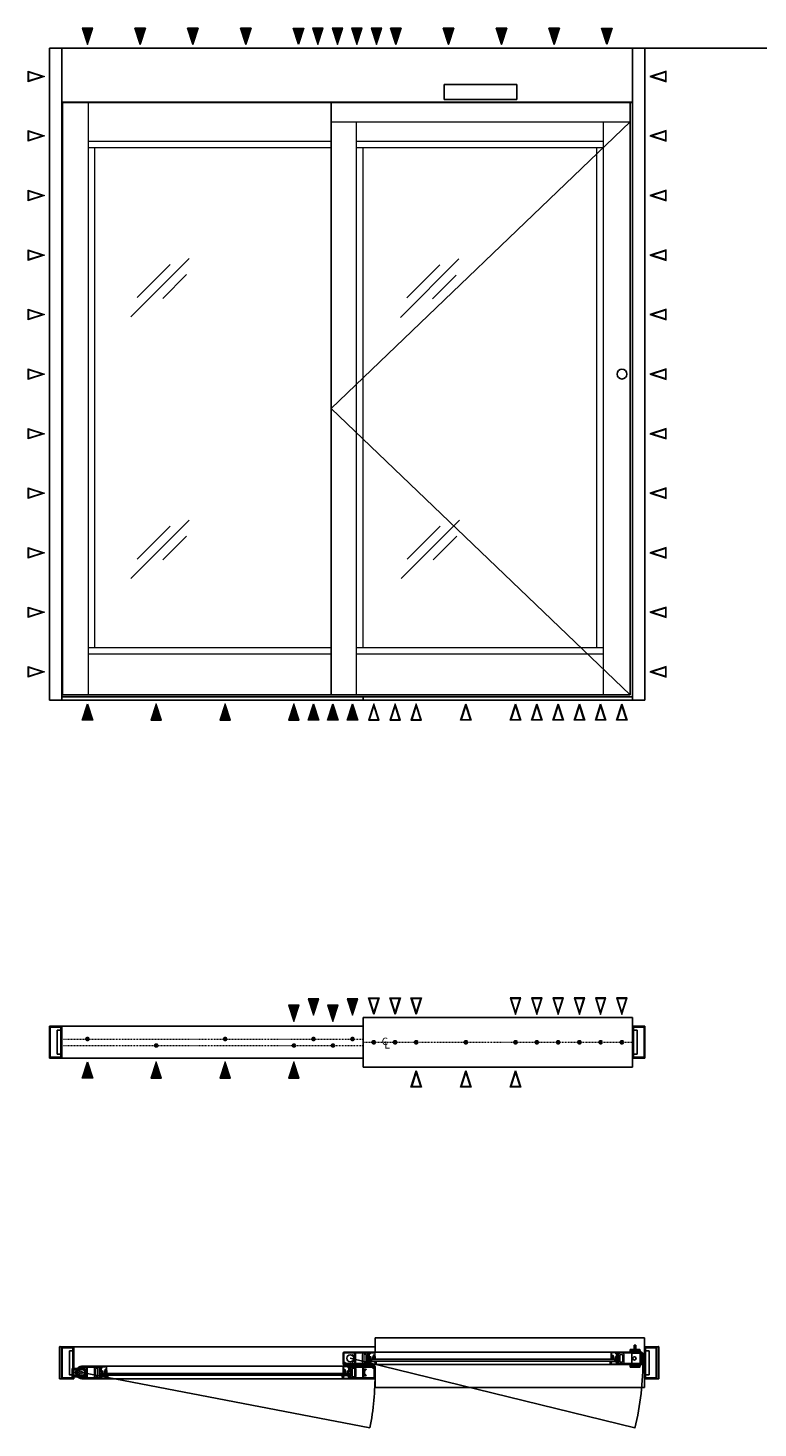
# Model space of a CAD drawing. Units: inches. Extents: x -217 to 203, y -103 to 95.
# Drawn here: x -3 to 100, y -103 to 95 of the extents above; entities that cross this region are included whole.
import ezdxf

# ---------------------------------------------------------------- set-up
doc = ezdxf.new("R2010")
doc.units = ezdxf.units.IN
doc.header["$MEASUREMENT"] = 0
doc.linetypes.add('CENTERX2', pattern=[0.8, 0.5, -0.1, 0.1, -0.1])
for name, color, linetype in [('ANCHOR', 7, 'Continuous'), ('DIMENSIONS', 7, 'Continuous'), ('TITLE', 7, 'Continuous')]:
    doc.layers.add(name, color=color, linetype=linetype)
doc.styles.add('Arial', font='arial.ttf')

# ---------------------------------------------------------------- blocks, each defined once
blk = doc.blocks.new('A$C2080255A')
at = {"layer": 'TITLE'}
for p, q in [((0.33, 1.14), (0.33, 1.28)), ((0.33, 1.28), (0.83, 1.28)), ((0.33, 0), (0.33, 0.1)), ((0.45, 0.05), (0.45, 0)), ((0.7, 0), (0.7, 0.05)), ((0.83, 1.28), (0.83, 1.14)), ((0.83, 0.1), (0.83, 0)), ((0.45, 0), (0.33, 0)), ((0.83, 0), (0.7, 0))]:
    blk.add_line(p, q, dxfattribs=at)
for centre, radius, start, end in [((0.58, 0.62), 0.578, 115.622, 244.378), ((0.17, 0.62), 0.059, 85.8039, 274.1961), ((0.58, 0.62), 0.403, 98.3922, 171.6078), ((0.58, 0.62), 0.403, 188.3922, 261.6078), ((0.58, 0.62), 0.578, 257.5131, 282.4869), ((0.58, 1.02), 0.059, 355.8038, 184.1962), ((0.58, 0.21), 0.059, 175.8038, 4.1962), ((0.58, 0.62), 0.403, 8.3922, 81.6078), ((0.58, 0.62), 0.403, 278.3922, 351.6078), ((0.58, 0.62), 0.578, 295.622, 64.378), ((0.98, 0.62), 0.059, 265.8039, 94.1961)]:
    blk.add_arc(centre, radius, start, end, dxfattribs=at)
blk = doc.blocks.new('A$C49DC09FF')
at = {"layer": 'TITLE'}
for p, q in [((0, 3.75), (0.16, 3.75)), ((0, 3.75), (0, 0.21)), ((0.16, 3.67), (0.08, 3.67)), ((0.08, 3.67), (0.08, 3.56)), ((0.08, 3.56), (0.75, 3.56)), ((0.13, 3.44), (1.63, 3.44)), ((0.13, 1.84), (0.13, 3.44)), ((0.17, 3.74), (0.17, 3.69)), ((0.66, 3.69), (0.66, 3.74)), ((0.67, 3.75), (0.78, 3.75)), ((0.75, 3.67), (0.67, 3.67)), ((0.75, 3.56), (0.75, 3.67)), ((0.78, 3.75), (0.88, 3.66)), ((0.88, 3.66), (0.97, 3.75)), ((0.97, 3.75), (1.08, 3.75)), ((1.08, 3.67), (1, 3.67)), ((1, 3.67), (1, 3.56)), ((1, 3.56), (1.67, 3.56)), ((1.09, 3.74), (1.09, 3.69)), ((1.58, 3.69), (1.58, 3.74)), ((1.59, 3.75), (1.75, 3.75)), ((1.67, 3.67), (1.59, 3.67)), ((1.63, 3.44), (1.63, 1.84)), ((1.67, 3.56), (1.67, 3.67)), ((1.75, 3.75), (1.75, 0.13)), ((0.04, 0.21), (0, 0.21)), ((0, 0.13), (0.04, 0.13)), ((0, 0.13), (0, 0.03)), ((1.63, 0), (0.03, 0)), ((0.04, 0.23), (0.04, 0.21)), ((0.04, 0.13), (0.04, 0.12)), ((0.15, 0.24), (0.05, 0.24)), ((0.05, 0.11), (0.15, 0.11)), ((0.56, 1.61), (0.13, 1.61)), ((0.13, 1.61), (0.13, 0.38)), ((0.16, 0.35), (0.17, 0.35)), ((0.16, 0.12), (0.16, 0.23)), ((1.5, 1.72), (0.25, 1.72)), ((0.28, 0.24), (0.28, 0.14)), ((0.31, 0.11), (1.38, 0.11)), ((0.44, 1.25), (0.43, 1.25)), ((0.63, 1.54), (0.63, 1.55)), ((1.13, 1.55), (1.13, 1.54)), ((1.63, 1.61), (1.19, 1.61)), ((1.32, 1.25), (1.31, 1.25)), ((1.38, 0.11), (1.59, 0.11)), ((1.63, 0.14), (1.63, 1.61))]:
    blk.add_line(p, q, dxfattribs=at)
for centre, radius, start, end in [((0.16, 3.74), 0.015, 0, 90), ((0.16, 3.69), 0.015, 270, 0), ((0.67, 3.74), 0.015, 90, 180), ((0.67, 3.69), 0.015, 180, 270), ((1.08, 3.74), 0.015, 0, 90), ((1.08, 3.69), 0.015, 270, 0), ((1.59, 3.74), 0.015, 90, 180), ((1.59, 3.69), 0.015, 180, 270), ((0.03, 0.03), 0.032, 180, 270), ((0.05, 0.23), 0.0118, 90, 180), ((0.05, 0.12), 0.0118, 180, 270), ((0.25, 1.84), 0.125, 180.0001, 270), ((0.16, 0.38), 0.032, 180, 270), ((0.15, 0.23), 0.0118, 0, 90), ((0.15, 0.12), 0.0118, 270, 0), ((0.17, 0.24), 0.109, 0, 90), ((0.31, 0.14), 0.032, 180, 270), ((0.47, 1.32), 0.0781, 141.2844, 240), ((0.88, 1), 0.594, 114.9033, 141.2844), ((0.88, 1), 0.5, 29.9999, 150.0002), ((0.56, 1.55), 0.0625, 0, 90), ((1.19, 1.55), 0.0625, 90, 180), ((0.88, 1), 0.594, 38.7156, 65.0967), ((1.28, 1.32), 0.0781, 300, 38.7156), ((1.5, 1.84), 0.125, 270, 0), ((1.59, 0.14), 0.032, 270, 0), ((1.63, 0.13), 0.125, 270, 0)]:
    blk.add_arc(centre, radius, start, end, dxfattribs=at)
blk = doc.blocks.new('A$C78523423')
at = {"color": 0, "linetype": 'ByBlock'}
for p, q in [((1.75, 4.5), (0, 4.5)), ((0, 4.5), (0, 0)), ((0.12, 4.31), (0.12, 0.19)), ((1.56, 4.37), (0.19, 4.37)), ((1.62, 0.19), (1.62, 4.31)), ((1.75, 0), (1.75, 4.5)), ((0, 0), (1.75, 0)), ((0.19, 0.12), (1.56, 0.12))]:
    blk.add_line(p, q, dxfattribs=at)
for centre, start, end in [((0.19, 4.31), 90, 180), ((1.56, 4.31), 0, 90), ((0.19, 0.19), 180, 270), ((1.56, 0.19), 270, 0)]:
    blk.add_arc(centre, 0.0642, start, end, dxfattribs=at)
blk = doc.blocks.new('A$C6D51483C')
at = {"color": 7, "linetype": 'Continuous', "lineweight": 0}
blk.add_lwpolyline([(0, 1.25, -0.414214), (0.25, 1.5), (0.5, 1.5, -0.414214), (0.75, 1.25), (0.75, 0.25, -0.414214), (0.5, 0), (0.25, 0, -0.414214), (0, 0.25)], format="xyb", close=True, dxfattribs=at)
blk.add_lwpolyline([(0.55, 1.3), (0.55, 0.2), (0.2, 0.2), (0.2, 1.3)], close=True, dxfattribs=at)
blk = doc.blocks.new('A$C27797B09')
at = {"layer": 'TITLE'}
blk.add_lwpolyline([(0, 1.18), (1.44, 1.18), (1.44, 0), (0, 0)], close=True, dxfattribs=at)
blk.add_circle((0.72, 0.81), 0.233, dxfattribs=at)
blk = doc.blocks.new('A$C30E73C2D')
at = {"color": 7, "linetype": 'Continuous', "lineweight": 15}
for p, q in [((0.01, 0.91), (0, 0.19)), ((0.01, 0.17), (0.09, 0.17)), ((0.6, 0.92), (0.02, 0.92)), ((0.06, 0.28), (0.06, 0.84)), ((0.09, 0.87), (0.37, 0.87)), ((0.17, 0.25), (0.09, 0.25)), ((0.09, 0.17), (0.09, 0.19)), ((0.09, 0.19), (0.14, 0.19)), ((0.16, 0.16), (0.16, 0.11)), ((0.18, 0.09), (0.49, 0.09)), ((0.23, 0.16), (0.23, 0.2)), ((0.51, 0.15), (0.24, 0.15)), ((0.4, 0.84), (0.4, 0.7)), ((0.46, 0.72), (0.46, 0.85)), ((0.46, 0.65), (0.6, 0.65)), ((0.47, 0.87), (0.55, 0.87)), ((0.55, 0.7), (0.47, 0.7)), ((0.51, 0.08), (0.51, 0.03)), ((0.54, 0), (0.68, 0)), ((0.56, 0.07), (0.56, 0.09)), ((0.57, 0.85), (0.57, 0.81)), ((0.57, 0.81), (0.6, 0.81)), ((0.6, 0.72), (0.57, 0.72)), ((0.57, 0.72), (0.57, 0.72)), ((0.65, 0.06), (0.58, 0.06)), ((0.61, 0.82), (0.61, 0.91)), ((0.61, 0.66), (0.61, 0.71)), ((0.65, 0.06), (0.65, 0.06)), ((0.71, 0.03), (0.71, 0.06))]:
    blk.add_line(p, q, dxfattribs=at)
for centre, radius, start, end in [((0.01, 0.19), 0.015, 179.5, 270), ((0.02, 0.91), 0.015, 90, 179.5), ((0.09, 0.84), 0.031, 90, 180), ((0.09, 0.28), 0.031, 180, 270), ((0.14, 0.16), 0.025, 0, 90), ((0.18, 0.11), 0.015, 180, 270), ((0.17, 0.2), 0.055, 0, 90), ((0.24, 0.16), 0.015, 180, 270), ((0.37, 0.84), 0.031, 0, 90), ((0.46, 0.7), 0.055, 180, 270), ((0.47, 0.85), 0.015, 90, 180), ((0.47, 0.72), 0.015, 180, 270), ((0.49, 0.08), 0.015, 0, 90), ((0.51, 0.09), 0.055, 0, 90), ((0.54, 0.03), 0.031, 180, 270), ((0.55, 0.85), 0.015, 0, 90), ((0.55, 0.72), 0.015, 270, 0), ((0.58, 0.07), 0.015, 180, 270), ((0.6, 0.91), 0.015, 0, 90), ((0.6, 0.82), 0.015, 270, 0), ((0.6, 0.71), 0.015, 0, 90), ((0.6, 0.66), 0.015, 270, 0), ((0.68, 0.06), 0.031, 0, 180), ((0.68, 0.03), 0.031, 270, 0)]:
    blk.add_arc(centre, radius, start, end, dxfattribs=at)
blk = doc.blocks.new('A$C613D2614')
at = {"layer": 'TITLE'}
blk.add_lwpolyline([(0.06, 0.19), (0.06, 0.21), (0, 0.21), (0, 0.1), (0.06, 0.1), (0.06, 0.12), (0.12, 0.12), (0.12, 0.19)], close=True, dxfattribs=at)
at = {"layer": 'TITLE', "extrusion": (0, 0, -1)}
blk.add_ellipse((0.18, 0.15), major_axis=(0, 0.155), ratio=0.406606, start_param=4.939448, end_param=10.768515, dxfattribs=at)
at = {"layer": 'TITLE'}
blk.add_ellipse((0.18, 0.15), major_axis=(0, 0.122), ratio=0.34262, dxfattribs=at)
blk = doc.blocks.new('A$C5D361517')
at = {"layer": 'DIMENSIONS', "color": 2}
for p, q in [((0, 1.18), (0, 0)), ((0, 1.18), (1.81, 1.18)), ((0.12, 1.18), (0.12, 0)), ((1.81, 1.18), (1.81, 0)), ((0, 0), (1.81, 0))]:
    blk.add_line(p, q, dxfattribs=at)
blk.add_circle((1.32, 0.59), 0.138, dxfattribs=at)
blk = doc.blocks.new('ANCHOR INLINE')
at = {"layer": 'ANCHOR', "lineweight": 9}
for p, q in [((2.32, 0.75), (0, 0)), ((0, 0), (2.32, -0.75)), ((2.32, -0.75), (2.32, 0.75))]:
    blk.add_line(p, q, dxfattribs=at)
at = {"layer": 'ANCHOR'}
for p, q in [((2.25, 0.65), (0.23, 0)), ((0.23, 0), (2.25, -0.65)), ((2.25, -0.65), (2.25, 0.65))]:
    blk.add_line(p, q, dxfattribs=at)
blk = doc.blocks.new('ANCHOR')
at = {"layer": 'ANCHOR', "lineweight": 9}
h = blk.add_hatch(color=256, dxfattribs=at)
h.dxf.hatch_style = 1
h.paths.add_polyline_path([(0, 0), (-0.75, -2.32), (0.75, -2.32)])
for p, q in [((0, 0), (-0.75, -2.32)), ((0.75, -2.32), (0, 0)), ((-0.75, -2.32), (0.75, -2.32))]:
    blk.add_line(p, q, dxfattribs=at)

msp = doc.modelspace()

# ---------------------------------------------------------------- hatches: boundary and pattern name
h = msp.add_hatch(color=256)
h.dxf.hatch_style = 1
h.paths.add_polyline_path([(45.99, -93.28, -0.414214), (46, -93.27), (46.07, -93.27, -0.414214), (46.1, -93.3), (46.1, -93.21), (45.47, -93.21), (45.47, -93.28), (45.49, -93.27), (45.51, -93.27), (45.53, -93.29), (45.55, -93.27), (45.57, -93.27), (45.59, -93.29), (45.61, -93.27), (45.62, -93.27), (45.63, -93.27), (45.65, -93.29), (45.67, -93.27), (45.69, -93.27), (45.71, -93.29), (45.73, -93.27), (45.75, -93.27), (45.77, -93.29), (45.79, -93.27), (45.81, -93.27), (45.83, -93.29), (45.85, -93.27), (45.89, -93.27, -0.414216), (45.9, -93.28), (45.9, -93.31), (45.89, -93.31, 0.414214), (45.88, -93.33), (45.88, -93.41, 0.414214), (45.89, -93.42), (45.99, -93.42, 0.414214), (46.01, -93.41), (46.01, -93.33, 0.414214), (45.99, -93.31), (45.99, -93.31)])
h = msp.add_hatch(color=256)
h.dxf.hatch_style = 1
h.paths.add_polyline_path([(79.18, -93.28, 0.414214), (79.17, -93.27), (79.1, -93.27, 0.414214), (79.07, -93.3), (79.07, -93.21), (79.7, -93.21), (79.7, -93.28), (79.68, -93.27), (79.66, -93.27), (79.64, -93.29), (79.62, -93.27), (79.6, -93.27), (79.58, -93.29), (79.56, -93.27), (79.55, -93.27), (79.54, -93.27), (79.52, -93.29), (79.5, -93.27), (79.48, -93.27), (79.46, -93.29), (79.44, -93.27), (79.42, -93.27), (79.4, -93.29), (79.38, -93.27), (79.36, -93.27), (79.34, -93.29), (79.32, -93.27), (79.28, -93.27, 0.414216), (79.27, -93.28), (79.27, -93.31), (79.28, -93.31, -0.414214), (79.29, -93.33), (79.29, -93.41, -0.414214), (79.28, -93.42), (79.17, -93.42, -0.414214), (79.16, -93.41), (79.16, -93.33, -0.414214), (79.17, -93.31), (79.18, -93.31)])
h = msp.add_hatch(color=256)
h.dxf.hatch_style = 1
h.paths.add_polyline_path([(8.16, -95.28, -0.414214), (8.18, -95.27), (8.24, -95.27, -0.414214), (8.27, -95.3), (8.27, -95.21), (7.65, -95.21), (7.65, -95.28), (7.66, -95.27), (7.68, -95.27), (7.7, -95.29), (7.72, -95.27), (7.74, -95.27), (7.76, -95.29), (7.78, -95.27), (7.79, -95.27), (7.8, -95.27), (7.82, -95.29), (7.84, -95.27), (7.86, -95.27), (7.88, -95.29), (7.9, -95.27), (7.92, -95.27), (7.94, -95.29), (7.96, -95.27), (7.98, -95.27), (8, -95.29), (8.02, -95.27), (8.06, -95.27, -0.414216), (8.07, -95.28), (8.07, -95.31), (8.07, -95.31, 0.414214), (8.06, -95.33), (8.06, -95.41, 0.414214), (8.07, -95.42), (8.17, -95.42, 0.414214), (8.18, -95.41), (8.18, -95.33, 0.414214), (8.17, -95.31), (8.16, -95.31)])
h = msp.add_hatch(color=256)
h.dxf.hatch_style = 1
h.paths.add_polyline_path([(41.4, -95.28, 0.414214), (41.38, -95.27), (41.32, -95.27, 0.414214), (41.29, -95.3), (41.29, -95.21), (41.91, -95.21), (41.91, -95.28), (41.9, -95.27), (41.88, -95.27), (41.86, -95.29), (41.84, -95.27), (41.82, -95.27), (41.8, -95.29), (41.78, -95.27), (41.77, -95.27), (41.76, -95.27), (41.74, -95.29), (41.72, -95.27), (41.7, -95.27), (41.68, -95.29), (41.66, -95.27), (41.64, -95.27), (41.62, -95.29), (41.6, -95.27), (41.58, -95.27), (41.56, -95.29), (41.54, -95.27), (41.5, -95.27, 0.414216), (41.49, -95.28), (41.49, -95.31), (41.49, -95.31, -0.414214), (41.51, -95.33), (41.51, -95.41, -0.414214), (41.49, -95.42), (41.39, -95.42, -0.414214), (41.38, -95.41), (41.38, -95.33, -0.414214), (41.39, -95.31), (41.4, -95.31)])

# ---------------------------------------------------------------- linework, layer by layer
for p, q in [((0, 0), (0, 92)), ((0, 92), (84, 92)), ((1.75, 0), (1.75, 92)), ((82.25, 0), (82.25, 92)), ((84, 0), (84, 92)), ((65.95, 86.87), (55.7, 86.87)), ((55.7, 86.87), (55.7, 84.74)), ((65.95, 84.74), (65.95, 86.87)), ((1.75, 84.37), (82.25, 84.37)), ((1.75, 84.31), (82.25, 84.31)), ((1.84, 0.75), (1.84, 84.31)), ((39.75, 0.75), (39.75, 84.31)), ((55.7, 84.74), (65.95, 84.74)), ((81.9, 0.75), (81.9, 84.31)), ((0, 0), (84, 0)), ((1.75, 0.5), (82.25, 0.5)), ((1.84, 0.75), (81.9, 0.75)), ((44.25, 0.5), (44.25, 0)), ((82.25, -44.75), (44.25, -44.75)), ((44.25, -51.75), (44.25, -44.75)), ((82.25, -44.75), (82.25, -51.75)), ((1.12, -46.56), (1.62, -46.56)), ((1.12, -49.94), (1.12, -46.56)), ((1.62, -46.56), (1.62, -49.94)), ((1.75, -46), (44.25, -46)), ((82.88, -46.56), (82.37, -46.56)), ((82.37, -46.56), (82.37, -49.94)), ((82.88, -49.94), (82.88, -46.56)), ((1.62, -49.94), (1.12, -49.94)), ((44.25, -50.5), (1.75, -50.5)), ((82.37, -49.94), (82.88, -49.94)), ((82.25, -51.75), (44.25, -51.75)), ((45.19, -91.96), (79.98, -91.96)), ((79.98, -91.96), (79.98, -92.12)), ((83.46, -91.96), (79.98, -91.96)), ((79.98, -92.63), (79.98, -92.74)), ((79.98, -92.74), (80.07, -92.83)), ((79.99, -92.13), (80.04, -92.13)), ((80.04, -92.62), (79.99, -92.62)), ((80.05, -92.12), (80.05, -92.04)), ((80.05, -92.04), (80.16, -92.04)), ((80.05, -92.71), (80.05, -92.63)), ((80.05, -92.71), (80.16, -92.71)), ((80.16, -92.04), (80.16, -92.71)), ((80.29, -92.08), (80.29, -93.58)), ((83.32, -92.08), (80.29, -92.08)), ((81.92, -91.61), (81.92, -91.7)), ((81.93, -91.6), (83.27, -91.6)), ((82.6, -91.71), (81.93, -91.71)), ((82.47, -90.96), (82.47, -91.55)), ((82.73, -90.96), (82.47, -90.96)), ((82.73, -91.55), (82.47, -91.55)), ((82.51, -91.55), (82.51, -91.6)), ((82.6, -91.71), (83.27, -91.71)), ((82.69, -91.55), (82.69, -91.6)), ((82.73, -90.96), (82.73, -91.55)), ((83.28, -91.61), (83.28, -91.7)), ((83.32, -92.08), (83.32, -93.59)), ((83.45, -92.08), (83.45, -92.82)), ((83.45, -92.08), (83.65, -92.08)), ((83.45, -92.14), (83.45, -92.12)), ((83.45, -92.14), (83.48, -92.14)), ((83.53, -92.09), (83.46, -92.11)), ((83.48, -92.27), (83.48, -92.14)), ((83.66, -92.09), (83.53, -92.09)), ((83.53, -92.16), (83.53, -92.25)), ((83.53, -92.31), (83.56, -92.31)), ((83.54, -92.14), (83.62, -92.14)), ((83.54, -92.27), (83.62, -92.27)), ((83.67, -92.16), (83.64, -92.16)), ((83.64, -92.16), (83.64, -92.16)), ((83.68, -92.25), (83.64, -92.25)), ((83.64, -92.25), (83.64, -92.25)), ((3.91, -94.44), (3.8, -94.44)), ((3.9, -94.29), (3.87, -94.33)), ((3.88, -94.35), (3.91, -94.35)), ((3.94, -94.25), (3.9, -94.29)), ((3.91, -94.35), (3.91, -94.35)), ((3.91, -94.45), (3.91, -94.44)), ((4.06, -94.58), (3.92, -94.58)), ((3.92, -94.58), (3.92, -95.08)), ((3.93, -94.33), (4.01, -94.33)), ((4.01, -94.46), (3.93, -94.46)), ((3.98, -94.21), (3.94, -94.25)), ((4.02, -94.17), (3.98, -94.21)), ((4.06, -94.13), (4.02, -94.17)), ((4.02, -94.35), (4.02, -94.45)), ((4.11, -94.1), (4.06, -94.13)), ((4.16, -94.07), (4.11, -94.1)), ((4.15, -94.23), (4.15, -94.46)), ((4.21, -94.05), (4.16, -94.07)), ((4.26, -94.02), (4.21, -94.05)), ((4.31, -94), (4.26, -94.02)), ((4.37, -93.99), (4.31, -94)), ((4.42, -93.97), (4.37, -93.99)), ((4.48, -93.97), (4.42, -93.97)), ((4.59, -93.96), (4.48, -93.97)), ((7.37, -93.96), (4.59, -93.96)), ((5.23, -94.08), (4.59, -94.08)), ((5.15, -94.71), (5.23, -94.71)), ((5.23, -94.71), (5.23, -94.08)), ((5.35, -95.46), (5.35, -94.21)), ((7.05, -94.08), (5.48, -94.08)), ((7.05, -95.58), (7.05, -94.08)), ((7.18, -94.71), (7.18, -94.04)), ((7.18, -94.04), (7.29, -94.04)), ((7.29, -94.71), (7.18, -94.71)), ((7.26, -93.96), (42.19, -93.96)), ((7.27, -94.83), (7.37, -94.74)), ((7.29, -94.04), (7.29, -94.12)), ((7.29, -94.63), (7.29, -94.71)), ((7.3, -94.13), (7.35, -94.13)), ((7.35, -94.62), (7.3, -94.62)), ((7.37, -94.12), (7.37, -93.96)), ((7.37, -94.74), (7.37, -94.63)), ((45.88, -93.96), (42.64, -93.96)), ((45.19, -93.71), (79.98, -93.71)), ((79.98, -92.93), (80.07, -92.83)), ((79.98, -92.93), (79.98, -93.04)), ((79.98, -93.55), (79.98, -93.71)), ((83.46, -93.71), (79.98, -93.71)), ((79.99, -93.05), (80.04, -93.05)), ((80.04, -93.54), (79.99, -93.54)), ((80.05, -93.04), (80.05, -92.96)), ((80.05, -92.96), (80.16, -92.96)), ((80.05, -93.63), (80.05, -93.55)), ((80.05, -93.63), (80.16, -93.63)), ((80.16, -92.96), (80.16, -93.63)), ((83.32, -93.58), (80.29, -93.58)), ((81.92, -94.06), (81.92, -93.97)), ((82.6, -93.96), (81.93, -93.96)), ((83.27, -94.07), (81.93, -94.07)), ((82.6, -93.96), (83.27, -93.96)), ((83.28, -94.06), (83.28, -93.97)), ((83.43, -92.83), (83.45, -92.82)), ((83.43, -92.83), (83.45, -92.85)), ((83.45, -92.85), (83.45, -93.59)), ((83.45, -93.53), (83.45, -93.55)), ((83.45, -93.53), (83.48, -93.53)), ((83.45, -93.58), (83.65, -93.58)), ((83.53, -93.58), (83.46, -93.56)), ((83.48, -93.4), (83.48, -93.53)), ((83.53, -93.35), (83.56, -93.35)), ((83.53, -93.51), (83.53, -93.42)), ((83.66, -93.58), (83.53, -93.58)), ((83.54, -93.4), (83.62, -93.4)), ((83.54, -93.53), (83.62, -93.53)), ((83.68, -93.42), (83.64, -93.42)), ((83.64, -93.42), (83.64, -93.42)), ((83.67, -93.51), (83.64, -93.51)), ((83.64, -93.51), (83.64, -93.51)), ((83.73, -92.82), (83.71, -92.83)), ((83.73, -92.85), (83.71, -92.83)), ((3.71, -94.82), (3.72, -94.83)), ((3.72, -94.83), (3.71, -94.85)), ((3.8, -95.23), (3.91, -95.23)), ((3.91, -95.32), (3.88, -95.32)), ((3.91, -95.23), (3.91, -95.22)), ((3.91, -95.32), (3.91, -95.32)), ((3.92, -95.08), (4.06, -95.08)), ((3.93, -95.21), (4.01, -95.21)), ((4.01, -95.33), (3.93, -95.33)), ((4.02, -95.22), (4.02, -95.32)), ((4.15, -95.21), (4.15, -95.44)), ((4.59, -95.58), (5.23, -95.58)), ((4.59, -95.71), (7.37, -95.71)), ((5.23, -94.96), (5.15, -94.96)), ((5.23, -95.58), (5.23, -94.96)), ((5.48, -95.58), (7.05, -95.58)), ((7.18, -95.63), (7.18, -94.96)), ((7.18, -94.96), (7.29, -94.96)), ((7.29, -95.63), (7.18, -95.63)), ((7.37, -94.93), (7.27, -94.83)), ((7.29, -94.96), (7.29, -95.04)), ((7.29, -95.55), (7.29, -95.63)), ((7.3, -95.05), (7.35, -95.05)), ((7.35, -95.54), (7.3, -95.54)), ((7.37, -95.04), (7.37, -94.93)), ((7.37, -95.71), (7.37, -95.55)), ((7.37, -95.71), (42.19, -95.71))]:
    msp.add_line(p, q)
at = {"lineweight": 0}
for p, q in [((5.5, 0.75), (5.5, 84.31)), ((39.75, 81.58), (81.9, 81.58)), ((43.34, 0.75), (43.34, 81.58)), ((78.13, 0.75), (78.13, 81.58)), ((5.5, 78.87), (39.75, 78.87)), ((5.5, 77.96), (39.75, 77.96)), ((6.41, 7.41), (6.41, 77.96)), ((43.34, 78.87), (78.13, 78.87)), ((43.34, 77.96), (78.13, 77.96)), ((44.25, 7.41), (44.25, 77.96)), ((77.23, 7.41), (77.23, 77.96)), ((39.75, 7.41), (5.5, 7.41)), ((39.75, 6.5), (5.5, 6.5)), ((78.13, 7.41), (43.34, 7.41)), ((78.13, 6.5), (43.34, 6.5))]:
    msp.add_line(p, q, dxfattribs=at)
at = {"lineweight": 0, "ltscale": 0.5}
for p, q in [((81.9, 81.58), (39.75, 41.17)), ((39.75, 41.17), (81.9, 0.75))]:
    msp.add_line(p, q, dxfattribs=at)
at = {"color": 3, "lineweight": 0}
for p, q in [((19.72, 62.3), (11.5, 54.08)), ((17.03, 61.47), (12.38, 56.81)), ((57.75, 62.24), (49.52, 54.01)), ((55.05, 61.41), (50.4, 56.75)), ((19.36, 60.04), (16.02, 56.69)), ((57.39, 59.98), (54.04, 56.63)), ((19.72, 25.4), (11.5, 17.17)), ((17.03, 24.56), (12.38, 19.91)), ((57.82, 25.4), (49.6, 17.17)), ((55.13, 24.56), (50.47, 19.91)), ((19.36, 23.13), (16.02, 19.79)), ((57.46, 23.13), (54.12, 19.79))]:
    msp.add_line(p, q, dxfattribs=at)
at = {"color": 0, "linetype": 'ByBlock'}
for p, q in [((1.75, -46), (0, -46)), ((0, -46), (0, -50.5)), ((0.12, -46.19), (0.12, -50.31)), ((1.56, -46.12), (0.19, -46.12)), ((1.62, -50.31), (1.62, -46.19)), ((1.75, -50.5), (1.75, -46)), ((82.25, -50.5), (82.25, -46)), ((82.25, -46), (84, -46)), ((82.37, -50.31), (82.37, -46.19)), ((82.44, -46.12), (83.81, -46.12)), ((83.87, -46.19), (83.87, -50.31)), ((84, -46), (84, -50.5)), ((0, -50.5), (1.75, -50.5)), ((0.19, -50.37), (1.56, -50.37)), ((84, -50.5), (82.25, -50.5)), ((83.81, -50.37), (82.44, -50.37))]:
    msp.add_line(p, q, dxfattribs=at)
at = {"color": 1, "linetype": 'CENTERX2', "lineweight": 9, "ltscale": 0.25}
for p, q in [((1.75, -47.79), (44.25, -47.79)), ((1.75, -48.71), (44.25, -48.71)), ((44.25, -48.25), (82.25, -48.25))]:
    msp.add_line(p, q, dxfattribs=at)
at = {"color": 3}
for p, q in [((83.94, -89.96), (45.94, -89.96)), ((45.94, -91.96), (45.94, -89.96)), ((83.94, -96.96), (83.94, -89.96)), ((3.44, -91.21), (45.94, -91.21)), ((45.94, -95.58), (45.94, -96.96)), ((83.94, -96.96), (45.94, -96.96))]:
    msp.add_line(p, q, dxfattribs=at)
at = {"ltscale": 0.5}
for p, q in [((42.44, -92.83), (82.57, -102.66)), ((4.59, -94.83), (45.22, -102.66))]:
    msp.add_line(p, q, dxfattribs=at)
at = {"color": 3}
for points in [[(1.69, -95.71), (1.68, -95.72), (1.66, -95.74), (1.65, -95.74), (1.64, -95.74), (1.64, -95.75), (1.63, -95.75), (1.62, -95.75), (1.61, -95.75), (1.61, -95.75), (1.6, -95.74), (1.59, -95.74), (1.59, -95.73), (1.58, -95.73), (1.58, -95.72), (1.57, -95.72), (1.56, -95.71), (1.56, -95.71), (1.55, -95.71), (1.53, -95.71), (1.52, -95.7), (1.5, -95.7), (1.48, -95.71), (1.44, -95.71), (1.44, -91.21), (1.46, -91.2), (1.48, -91.18), (1.49, -91.18), (1.49, -91.18), (1.5, -91.17), (1.51, -91.17), (1.52, -91.17), (1.52, -91.17), (1.53, -91.17), (1.54, -91.18), (1.54, -91.18), (1.55, -91.19), (1.55, -91.19), (1.56, -91.2), (1.57, -91.2), (1.57, -91.21), (1.58, -91.21), (1.59, -91.21), (1.6, -91.21), (1.62, -91.22), (1.64, -91.22), (1.66, -91.21), (1.69, -91.21)], [(85.69, -95.71), (85.71, -95.72), (85.73, -95.74), (85.74, -95.74), (85.74, -95.74), (85.75, -95.75), (85.76, -95.75), (85.77, -95.75), (85.77, -95.75), (85.78, -95.75), (85.79, -95.74), (85.79, -95.74), (85.8, -95.73), (85.8, -95.73), (85.81, -95.72), (85.82, -95.72), (85.82, -95.71), (85.83, -95.71), (85.84, -95.71), (85.85, -95.71), (85.87, -95.7), (85.89, -95.7), (85.91, -95.71), (85.94, -95.71), (85.94, -91.21), (85.93, -91.2), (85.91, -91.18), (85.9, -91.18), (85.89, -91.18), (85.89, -91.17), (85.88, -91.17), (85.87, -91.17), (85.86, -91.17), (85.86, -91.17), (85.85, -91.18), (85.84, -91.18), (85.84, -91.19), (85.83, -91.19), (85.83, -91.2), (85.82, -91.2), (85.81, -91.21), (85.81, -91.21), (85.8, -91.21), (85.78, -91.21), (85.77, -91.22), (85.75, -91.22), (85.73, -91.21), (85.69, -91.21)]]:
    msp.add_lwpolyline(points, close=True, dxfattribs=at)
for points in [[(2.82, -91.77), (3.32, -91.77), (3.32, -95.15), (2.82, -95.15)], [(83.3, -91.96), (81.9, -91.96), (81.9, -91.71), (83.3, -91.71)], [(84.57, -91.77), (84.07, -91.77), (84.07, -95.15), (84.57, -95.15)], [(79.7, -93.21), (45.47, -93.21), (45.44, -93.18), (45.44, -92.99), (45.47, -92.96), (79.7, -92.96), (79.73, -92.99), (79.73, -93.18)], [(81.9, -93.71), (83.3, -93.71), (83.3, -93.96), (81.9, -93.96)], [(7.51, -95.18), (7.54, -95.21), (41.91, -95.21), (41.94, -95.18), (41.94, -94.99), (41.91, -94.96), (7.54, -94.96), (7.51, -94.99)]]:
    msp.add_lwpolyline(points, close=True)
for points in [[(45.89, -93.42, -0.414214), (45.88, -93.41), (45.88, -93.33, -0.414214), (45.89, -93.31), (45.9, -93.31), (45.9, -93.28, 0.414214), (45.89, -93.27), (45.85, -93.27), (45.83, -93.29), (45.81, -93.27), (45.79, -93.27), (45.77, -93.29), (45.75, -93.27), (45.73, -93.27), (45.71, -93.29), (45.69, -93.27), (45.67, -93.27), (45.65, -93.29), (45.63, -93.27), (45.62, -93.27), (45.61, -93.27), (45.59, -93.29), (45.57, -93.27), (45.55, -93.27), (45.53, -93.29), (45.51, -93.27), (45.49, -93.27), (45.47, -93.29), (45.45, -93.27), (45.45, -93.27), (45.43, -93.27), (45.41, -93.29), (45.39, -93.27), (45.37, -93.27), (45.37, -93.29, -1), (45.32, -93.29), (45.32, -92.62), (45.19, -92.62), (45.19, -93.07), (45.02, -93.07), (45.02, -93.19), (45.19, -93.19), (45.19, -93.4), (45.02, -93.4), (45.02, -93.52), (45.19, -93.52), (45.19, -93.67), (45.82, -93.67, 0.414214), (45.85, -93.64), (45.85, -93.58, -0.414214), (45.88, -93.55), (46.07, -93.55, 0.414214), (46.1, -93.52), (46.1, -93.3, 0.414214), (46.07, -93.27), (46, -93.27), (46, -93.27), (46, -93.27), (46, -93.27), (46, -93.27), (46, -93.27), (45.99, -93.27), (45.99, -93.27), (45.99, -93.27), (45.99, -93.27), (45.99, -93.28), (45.99, -93.28), (45.99, -93.28), (45.99, -93.28), (45.99, -93.28), (45.99, -93.31), (45.99, -93.31, -0.414214), (46.01, -93.33), (46.01, -93.41, -0.414214), (45.99, -93.42)], [(79.28, -93.42, 0.414214), (79.29, -93.41), (79.29, -93.33, 0.414214), (79.28, -93.31), (79.27, -93.31), (79.27, -93.28, -0.414214), (79.28, -93.27), (79.32, -93.27), (79.34, -93.29), (79.36, -93.27), (79.38, -93.27), (79.4, -93.29), (79.42, -93.27), (79.44, -93.27), (79.46, -93.29), (79.48, -93.27), (79.5, -93.27), (79.52, -93.29), (79.54, -93.27), (79.55, -93.27), (79.56, -93.27), (79.58, -93.29), (79.6, -93.27), (79.62, -93.27), (79.64, -93.29), (79.66, -93.27), (79.68, -93.27), (79.7, -93.29), (79.72, -93.27), (79.72, -93.27), (79.74, -93.27), (79.76, -93.29), (79.78, -93.27), (79.8, -93.27), (79.8, -93.29, 1), (79.85, -93.29), (79.85, -92.62), (79.98, -92.62), (79.98, -93.07), (80.15, -93.07), (80.15, -93.19), (79.98, -93.19), (79.98, -93.4), (80.15, -93.4), (80.15, -93.52), (79.98, -93.52), (79.98, -93.67), (79.35, -93.67, -0.414214), (79.32, -93.64), (79.32, -93.58, 0.414214), (79.29, -93.55), (79.1, -93.55, -0.414214), (79.07, -93.52), (79.07, -93.3, -0.414214), (79.1, -93.27), (79.17, -93.27), (79.17, -93.27), (79.17, -93.27), (79.17, -93.27), (79.17, -93.27), (79.17, -93.27), (79.18, -93.27), (79.18, -93.27), (79.18, -93.27), (79.18, -93.27), (79.18, -93.28), (79.18, -93.28), (79.18, -93.28), (79.18, -93.28), (79.18, -93.28), (79.18, -93.31), (79.17, -93.31, 0.414214), (79.16, -93.33), (79.16, -93.41, 0.414214), (79.17, -93.42)], [(83.63, -92.24), (83.63, -92.26), (83.57, -92.26), (83.57, -92.15), (83.63, -92.15), (83.63, -92.17), (83.93, -92.17, -1.000022), (83.93, -92.24)], [(3.89, -94.43), (3.89, -94.45), (3.95, -94.45), (3.95, -94.34), (3.89, -94.34), (3.89, -94.36), (3.59, -94.36, 1.000022), (3.59, -94.43)], [(8.07, -95.42, -0.414214), (8.06, -95.41), (8.06, -95.33, -0.414214), (8.07, -95.31), (8.07, -95.31), (8.07, -95.28, 0.414214), (8.06, -95.27), (8.02, -95.27), (8, -95.29), (7.98, -95.27), (7.96, -95.27), (7.94, -95.29), (7.92, -95.27), (7.9, -95.27), (7.88, -95.29), (7.86, -95.27), (7.84, -95.27), (7.82, -95.29), (7.8, -95.27), (7.79, -95.27), (7.78, -95.27), (7.76, -95.29), (7.74, -95.27), (7.72, -95.27), (7.7, -95.29), (7.68, -95.27), (7.66, -95.27), (7.64, -95.29), (7.62, -95.27), (7.62, -95.27), (7.6, -95.27), (7.58, -95.29), (7.56, -95.27), (7.54, -95.27), (7.54, -95.29, -1), (7.49, -95.29), (7.49, -94.62), (7.37, -94.62), (7.37, -95.07), (7.2, -95.07), (7.2, -95.19), (7.37, -95.19), (7.37, -95.4), (7.2, -95.4), (7.2, -95.52), (7.37, -95.52), (7.37, -95.67), (7.99, -95.67, 0.414214), (8.02, -95.64), (8.02, -95.58, -0.414214), (8.05, -95.55), (8.24, -95.55, 0.414214), (8.27, -95.52), (8.27, -95.3, 0.414214), (8.24, -95.27), (8.18, -95.27), (8.17, -95.27), (8.17, -95.27), (8.17, -95.27), (8.17, -95.27), (8.17, -95.27), (8.17, -95.27), (8.17, -95.27), (8.16, -95.27), (8.16, -95.27), (8.16, -95.28), (8.16, -95.28), (8.16, -95.28), (8.16, -95.28), (8.16, -95.28), (8.16, -95.31), (8.17, -95.31, -0.414214), (8.18, -95.33), (8.18, -95.41, -0.414214), (8.17, -95.42)], [(41.49, -95.42, 0.414214), (41.51, -95.41), (41.51, -95.33, 0.414214), (41.49, -95.31), (41.49, -95.31), (41.49, -95.28, -0.414214), (41.5, -95.27), (41.54, -95.27), (41.56, -95.29), (41.58, -95.27), (41.6, -95.27), (41.62, -95.29), (41.64, -95.27), (41.66, -95.27), (41.68, -95.29), (41.7, -95.27), (41.72, -95.27), (41.74, -95.29), (41.76, -95.27), (41.77, -95.27), (41.78, -95.27), (41.8, -95.29), (41.82, -95.27), (41.84, -95.27), (41.86, -95.29), (41.88, -95.27), (41.9, -95.27), (41.92, -95.29), (41.94, -95.27), (41.94, -95.27), (41.96, -95.27), (41.98, -95.29), (42, -95.27), (42.02, -95.27), (42.02, -95.29, 1), (42.07, -95.29), (42.07, -94.62), (42.19, -94.62), (42.19, -95.07), (42.36, -95.07), (42.36, -95.19), (42.19, -95.19), (42.19, -95.4), (42.36, -95.4), (42.36, -95.52), (42.19, -95.52), (42.19, -95.67), (41.57, -95.67, -0.414214), (41.54, -95.64), (41.54, -95.58, 0.414214), (41.51, -95.55), (41.32, -95.55, -0.414214), (41.29, -95.52), (41.29, -95.3, -0.414214), (41.32, -95.27), (41.38, -95.27), (41.39, -95.27), (41.39, -95.27), (41.39, -95.27), (41.39, -95.27), (41.39, -95.27), (41.39, -95.27), (41.39, -95.27), (41.4, -95.27), (41.4, -95.27), (41.4, -95.28), (41.4, -95.28), (41.4, -95.28), (41.4, -95.28), (41.4, -95.28), (41.4, -95.31), (41.39, -95.31, 0.414214), (41.38, -95.33), (41.38, -95.41, 0.414214), (41.39, -95.42)], [(41.65, -93.64), (41.67, -93.64), (41.67, -93.58), (41.56, -93.58), (41.56, -93.64), (41.58, -93.64), (41.58, -93.92, 1.000022), (41.65, -93.92)], [(45.47, -93.21), (46.1, -93.21), (46.1, -93.3, 0.414214), (46.07, -93.27), (46, -93.27, 0.414214), (45.99, -93.28), (45.99, -93.31), (45.99, -93.31, -0.414214), (46.01, -93.33), (46.01, -93.41, -0.414214), (45.99, -93.42), (45.89, -93.42, -0.414214), (45.88, -93.41), (45.88, -93.33, -0.414214), (45.89, -93.31), (45.9, -93.31), (45.9, -93.28, 0.414216), (45.89, -93.27), (45.85, -93.27), (45.83, -93.29), (45.81, -93.27), (45.79, -93.27), (45.77, -93.29), (45.75, -93.27), (45.73, -93.27), (45.71, -93.29), (45.69, -93.27), (45.67, -93.27), (45.65, -93.29), (45.63, -93.27), (45.62, -93.27), (45.61, -93.27), (45.59, -93.29), (45.57, -93.27), (45.55, -93.27), (45.53, -93.29), (45.51, -93.27), (45.49, -93.27), (45.47, -93.28), (45.47, -93.21)], [(45.81, -94.03), (45.83, -94.03), (45.83, -94.09), (45.72, -94.09), (45.72, -94.03), (45.74, -94.03), (45.74, -93.74, -1.000022), (45.81, -93.74)], [(79.7, -93.21), (79.07, -93.21), (79.07, -93.3, -0.414214), (79.1, -93.27), (79.17, -93.27, -0.414214), (79.18, -93.28), (79.18, -93.31), (79.17, -93.31, 0.414214), (79.16, -93.33), (79.16, -93.41, 0.414214), (79.17, -93.42), (79.28, -93.42, 0.414214), (79.29, -93.41), (79.29, -93.33, 0.414214), (79.28, -93.31), (79.27, -93.31), (79.27, -93.28, -0.414216), (79.28, -93.27), (79.32, -93.27), (79.34, -93.29), (79.36, -93.27), (79.38, -93.27), (79.4, -93.29), (79.42, -93.27), (79.44, -93.27), (79.46, -93.29), (79.48, -93.27), (79.5, -93.27), (79.52, -93.29), (79.54, -93.27), (79.55, -93.27), (79.56, -93.27), (79.58, -93.29), (79.6, -93.27), (79.62, -93.27), (79.64, -93.29), (79.66, -93.27), (79.68, -93.27), (79.7, -93.28), (79.7, -93.21)], [(83.63, -93.43), (83.63, -93.41), (83.57, -93.41), (83.57, -93.52), (83.63, -93.52), (83.63, -93.5), (83.93, -93.5, 1.000022), (83.93, -93.43)], [(3.89, -95.24), (3.89, -95.22), (3.95, -95.22), (3.95, -95.33), (3.89, -95.33), (3.89, -95.31), (3.59, -95.31, -1.000022), (3.59, -95.24)], [(7.65, -95.21), (8.27, -95.21), (8.27, -95.3, 0.414214), (8.24, -95.27), (8.18, -95.27, 0.414214), (8.16, -95.28), (8.16, -95.31), (8.17, -95.31, -0.414214), (8.18, -95.33), (8.18, -95.41, -0.414214), (8.17, -95.42), (8.07, -95.42, -0.414214), (8.06, -95.41), (8.06, -95.33, -0.414214), (8.07, -95.31), (8.07, -95.31), (8.07, -95.28, 0.414216), (8.06, -95.27), (8.02, -95.27), (8, -95.29), (7.98, -95.27), (7.96, -95.27), (7.94, -95.29), (7.92, -95.27), (7.9, -95.27), (7.88, -95.29), (7.86, -95.27), (7.84, -95.27), (7.82, -95.29), (7.8, -95.27), (7.79, -95.27), (7.78, -95.27), (7.76, -95.29), (7.74, -95.27), (7.72, -95.27), (7.7, -95.29), (7.68, -95.27), (7.66, -95.27), (7.65, -95.28), (7.65, -95.21)], [(41.91, -95.21), (41.29, -95.21), (41.29, -95.3, -0.414214), (41.32, -95.27), (41.38, -95.27, -0.414214), (41.4, -95.28), (41.4, -95.31), (41.39, -95.31, 0.414214), (41.38, -95.33), (41.38, -95.41, 0.414214), (41.39, -95.42), (41.49, -95.42, 0.414214), (41.51, -95.41), (41.51, -95.33, 0.414214), (41.49, -95.31), (41.49, -95.31), (41.49, -95.28, -0.414216), (41.5, -95.27), (41.54, -95.27), (41.56, -95.29), (41.58, -95.27), (41.6, -95.27), (41.62, -95.29), (41.64, -95.27), (41.66, -95.27), (41.68, -95.29), (41.7, -95.27), (41.72, -95.27), (41.74, -95.29), (41.76, -95.27), (41.77, -95.27), (41.78, -95.27), (41.8, -95.29), (41.82, -95.27), (41.84, -95.27), (41.86, -95.29), (41.88, -95.27), (41.9, -95.27), (41.91, -95.28), (41.91, -95.21)]]:
    msp.add_lwpolyline(points, format="xyb", close=True)
at = {"color": 1, "linetype": 'Continuous'}
for points in [[(45.73, -92.47), (45.73, -92.53), (45.75, -92.53), (45.75, -92.59), (45.63, -92.59), (45.63, -92.84), (45.74, -92.84), (45.74, -92.79), (45.72, -92.79), (45.72, -92.68), (45.85, -92.68), (45.85, -92.79), (45.83, -92.79), (45.83, -92.84), (45.94, -92.84), (45.94, -92.59), (45.82, -92.59), (45.82, -92.53), (45.84, -92.53), (45.84, -92.47)], [(79.44, -92.47), (79.44, -92.53), (79.42, -92.53), (79.42, -92.59), (79.54, -92.59), (79.54, -92.84), (79.43, -92.84), (79.43, -92.79), (79.45, -92.79), (79.45, -92.68), (79.32, -92.68), (79.32, -92.79), (79.34, -92.79), (79.34, -92.84), (79.23, -92.84), (79.23, -92.59), (79.35, -92.59), (79.35, -92.53), (79.33, -92.53), (79.33, -92.47)], [(7.91, -94.47), (7.91, -94.53), (7.93, -94.53), (7.93, -94.59), (7.8, -94.59), (7.8, -94.84), (7.92, -94.84), (7.92, -94.79), (7.9, -94.79), (7.9, -94.68), (8.02, -94.68), (8.02, -94.79), (8, -94.79), (8, -94.84), (8.12, -94.84), (8.12, -94.59), (8, -94.59), (8, -94.53), (8.02, -94.53), (8.02, -94.47)], [(41.65, -94.47), (41.65, -94.53), (41.63, -94.53), (41.63, -94.59), (41.76, -94.59), (41.76, -94.84), (41.64, -94.84), (41.64, -94.79), (41.66, -94.79), (41.66, -94.68), (41.54, -94.68), (41.54, -94.79), (41.56, -94.79), (41.56, -94.84), (41.44, -94.84), (41.44, -94.59), (41.56, -94.59), (41.56, -94.53), (41.54, -94.53), (41.54, -94.47)]]:
    msp.add_lwpolyline(points, close=True, dxfattribs=at)
for centre, radius in [((80.76, 46), 0.695), ((42.44, -92.83), 0.5)]:
    msp.add_circle(centre, radius)
at = {"lineweight": 60}
for centre in [(5.37, -47.79), (15.08, -48.71), (24.79, -47.79), (34.5, -48.71), (37.25, -47.79), (40, -48.71), (42.75, -47.79), (45.75, -48.25), (48.75, -48.25), (51.75, -48.25), (58.75, -48.25), (65.75, -48.25), (68.75, -48.25), (71.75, -48.25), (74.75, -48.25), (77.75, -48.25), (80.75, -48.25)]:
    msp.add_circle(centre, 0.0625, dxfattribs=at)
at = {"color": 0, "linetype": 'ByBlock'}
for centre, start, end in [((0.19, -46.19), 90, 180), ((1.56, -46.19), 0, 90), ((82.44, -46.19), 90, 180), ((83.81, -46.19), 0, 90), ((0.19, -50.31), 180, 270), ((1.56, -50.31), 270, 0), ((82.44, -50.31), 180, 270), ((83.81, -50.31), 270, 0)]:
    msp.add_arc(centre, 0.0642, start, end, dxfattribs=at)
for centre, radius, start, end in [((81.93, -91.61), 0.0101, 90, 180), ((81.93, -91.7), 0.0101, 180, 270), ((83.27, -91.61), 0.0101, 0, 90), ((83.27, -91.7), 0.0101, 270, 0), ((83.46, -92.12), 0.015, 104.9997, 180), ((83.53, -92.26), 0.05, 180, 270), ((83.54, -92.16), 0.015, 90, 180), ((83.54, -92.25), 0.015, 180, 270), ((83.56, -92.36), 0.05, 4.7398, 90), ((78.23, -92.83), 5.4, 354.9643, 5.0372), ((83.62, -92.16), 0.015, 0, 90), ((83.62, -92.25), 0.015, 270, 0), ((83.65, -92.07), 0.015, 270, 36.5733), ((83.45, -92.21), 0.25, 16.0663, 28.7615), ((83.67, -92.14), 0.015, 270.5954, 11.8043), ((83.68, -92.26), 0.015, 6.0075, 89.7474), ((78.23, -92.83), 5.5, 0.1469, 6.0075), ((4.57, -94.83), 0.861, 153.344, 179.7718), ((3.88, -94.34), 0.015, 144.7725, 270), ((3.93, -94.35), 0.0118, 90.0015, 180.0016), ((3.93, -94.45), 0.0118, 180.0058, 270.0059), ((4.01, -94.35), 0.0118, 359.9956, 89.9957), ((4.01, -94.45), 0.0118, 269.997, 359.9971), ((4.59, -94.83), 0.578, 139.1791, 154.378), ((4.59, -94.83), 0.75, 90, 125.6853), ((4.59, -94.83), 0.578, 347.5131, 12.4869), ((5.48, -94.21), 0.125, 90, 180), ((7.3, -94.12), 0.015, 180, 270), ((7.3, -94.63), 0.015, 90, 180), ((7.35, -94.12), 0.015, 270, 0), ((7.35, -94.63), 0.015, 360, 90), ((81.93, -93.97), 0.0101, 90, 180), ((81.93, -94.06), 0.0101, 180, 270), ((83.27, -93.97), 0.0101, 0, 90), ((83.27, -94.06), 0.0101, 270, 0), ((83.46, -93.55), 0.015, 180, 255.0003), ((83.53, -93.4), 0.05, 90, 180), ((83.54, -93.42), 0.015, 90, 180), ((83.54, -93.51), 0.015, 180, 270), ((83.56, -93.3), 0.05, 270, 355.4189), ((83.62, -93.42), 0.015, 0, 90), ((83.62, -93.51), 0.015, 270, 0), ((83.65, -93.6), 0.015, 323.4267, 90), ((83.45, -93.46), 0.25, 331.2385, 343.9337), ((83.67, -93.52), 0.015, 348.1957, 89.4046), ((83.68, -93.41), 0.015, 270.2532, 353.9925), ((78.23, -92.83), 5.5, 353.9925, 359.8531), ((4.57, -94.84), 0.861, 180.2282, 206.656), ((3.88, -95.33), 0.015, 89.9999, 215.1811), ((4.59, -94.83), 0.875, 215.1811, 270), ((3.93, -95.22), 0.0118, 89.9941, 179.9942), ((3.93, -95.32), 0.0118, 179.9984, 269.9985), ((4.01, -95.22), 0.0118, 0.0029, 90.003), ((4.01, -95.32), 0.0118, 270.0043, 0.0044), ((4.59, -94.83), 0.578, 205.622, 220.8209), ((4.59, -94.83), 0.75, 234.3147, 270), ((5.48, -95.46), 0.125, 180, 270), ((7.3, -95.04), 0.015, 180, 270), ((7.3, -95.55), 0.015, 90, 180), ((7.35, -95.04), 0.015, 270, 0), ((7.35, -95.55), 0.015, 360, 90)]:
    msp.add_arc(centre, radius, start, end)
at = {"ltscale": 0.5}
for centre, start in [((43.14, -93.04), 346.2849), ((5.35, -95.02), 349.1538)]:
    msp.add_arc(centre, 40.59, start, 0.2644, dxfattribs=at)
for centre, major_axis, ratio, start_param, end_param in [((79.99, -92.12), (0.015, 0), 0.999333, 3.141593, 4.712389), ((79.99, -92.63), (0.015, 0), 0.999333, 1.570796, 3.141593), ((80.04, -92.12), (0.015, 0), 0.999333, -1.570796, 0), ((80.04, -92.63), (0.015, 0), 0.999333, 0, 1.570796), ((79.99, -93.04), (0.015, 0), 0.999333, 3.141593, 4.712389), ((79.99, -93.55), (0.015, 0), 0.999333, 1.570796, 3.141593), ((80.04, -93.04), (0.015, 0), 0.999333, -1.570796, 0), ((80.04, -93.55), (0.015, 0), 0.999333, 0, 1.570796), ((83.46, -93.46), (0.06, -0.243), 0.999851, -0.240898, 0.691762)]:
    msp.add_ellipse(centre, major_axis=major_axis, ratio=ratio, start_param=start_param, end_param=end_param)
at = {"extrusion": (0, 0, -1)}
msp.add_ellipse((83.46, -92.21), major_axis=(0.06, 0.243), ratio=0.999851, start_param=-0.240898, end_param=0.691762, dxfattribs=at)
at = {"layer": 'DIMENSIONS', "color": 0}
msp.add_line((84, 92), (102, 92), dxfattribs=at)

# ---------------------------------------------------------------- block references
at = {"xscale": -1}
for name, p in [('ANCHOR INLINE', (-0.69, 88)), ('ANCHOR INLINE', (-0.69, 79.6)), ('ANCHOR INLINE', (-0.69, 71.2)), ('ANCHOR INLINE', (-0.69, 62.8)), ('ANCHOR INLINE', (-0.69, 54.4)), ('ANCHOR INLINE', (-0.69, 46)), ('ANCHOR INLINE', (-0.69, 37.6)), ('ANCHOR INLINE', (-0.69, 29.2)), ('ANCHOR INLINE', (-0.69, 20.8)), ('ANCHOR INLINE', (-0.69, 12.4)), ('ANCHOR INLINE', (-0.69, 4)), ('A$C6D51483C', (44.88, -93.58)), ('A$C78523423', (85.69, -95.71)), ('A$C6D51483C', (7.05, -95.58)), ('A$C6D51483C', (43.26, -95.58))]:
    msp.add_blockref(name, p, dxfattribs=at)
for name, p in [('ANCHOR INLINE', (84.69, 88)), ('ANCHOR INLINE', (84.69, 79.6)), ('ANCHOR INLINE', (84.69, 71.2)), ('ANCHOR INLINE', (84.69, 62.8)), ('ANCHOR INLINE', (84.69, 54.4)), ('ANCHOR INLINE', (84.69, 46)), ('ANCHOR INLINE', (84.69, 37.6)), ('ANCHOR INLINE', (84.69, 29.2)), ('ANCHOR INLINE', (84.69, 20.8)), ('ANCHOR INLINE', (84.69, 12.4)), ('ANCHOR INLINE', (84.69, 4)), ('A$C78523423', (1.69, -95.71)), ('A$C6D51483C', (80.29, -93.58))]:
    msp.add_blockref(name, p)
for name, p, rotation in [('ANCHOR INLINE', (45.75, -0.5), 270), ('ANCHOR INLINE', (48.75, -0.5), 270), ('ANCHOR INLINE', (51.75, -0.5), 270), ('ANCHOR INLINE', (65.75, -44.31), 90), ('ANCHOR INLINE', (68.75, -44.31), 90), ('ANCHOR INLINE', (71.75, -44.31), 90), ('ANCHOR INLINE', (74.75, -44.31), 90), ('ANCHOR INLINE', (77.75, -44.31), 90), ('ANCHOR INLINE', (80.75, -44.31), 90), ('A$C30E73C2D', (45.02, -91.98), 270), ('A$C2080255A', (5.2, -95.41), 90), ('A$C30E73C2D', (7.19, -93.98), 270)]:
    msp.add_blockref(name, p, dxfattribs=dict(rotation=rotation))
for name, p, rotation in [('ANCHOR INLINE', (58.75, -0.5), 90), ('ANCHOR INLINE', (65.75, -0.5), 90), ('ANCHOR INLINE', (68.75, -0.5), 90), ('ANCHOR INLINE', (71.75, -0.5), 90), ('ANCHOR INLINE', (74.75, -0.5), 90), ('ANCHOR INLINE', (77.75, -0.5), 90), ('ANCHOR INLINE', (80.75, -0.5), 90), ('ANCHOR INLINE', (45.75, -44.31), 270), ('ANCHOR INLINE', (48.75, -44.31), 270), ('ANCHOR INLINE', (51.75, -44.31), 270), ('ANCHOR INLINE', (51.75, -52.25), 90), ('ANCHOR INLINE', (58.75, -52.25), 90), ('ANCHOR INLINE', (65.74, -52.25), 90), ('A$C49DC09FF', (41.44, -93.71), 270), ('A$C30E73C2D', (80.15, -91.98), 90), ('A$C27797B09', (83.32, -92.12), 90), ('A$C30E73C2D', (42.37, -93.98), 90), ('A$C49DC09FF', (45.94, -93.96), 90)]:
    msp.add_blockref(name, p, dxfattribs=dict(at, rotation=rotation))
at = {"color": 1, "rotation": 270}
for p in [(45.63, -92.72), (7.81, -94.72)]:
    msp.add_blockref('A$C613D2614', p, dxfattribs=at)
at = {"color": 1, "xscale": -1, "rotation": 90}
for p in [(79.54, -92.72), (41.75, -94.72)]:
    msp.add_blockref('A$C613D2614', p, dxfattribs=at)
at = {"color": 2}
msp.add_blockref('A$C5D361517', (3.2, -95.43), dxfattribs=at)
at = {"layer": 'ANCHOR', "rotation": 180}
for p in [(5.37, 92.5), (12.81, 92.5), (20.25, 92.5), (27.69, 92.5), (37.87, 92.5), (40.62, 92.5), (43.37, 92.5), (46.12, 92.5), (48.87, 92.5), (56.31, 92.5), (63.75, 92.5), (71.19, 92.5), (34.5, -45.33), (37.25, -44.42), (40, -45.33), (42.75, -44.42)]:
    msp.add_blockref('ANCHOR', p, dxfattribs=at)
at = {"layer": 'ANCHOR', "xscale": -1, "rotation": 180}
for p in [(12.81, 92.5), (20.25, 92.5), (27.69, 92.5), (35.12, 92.5), (48.87, 92.5), (56.31, 92.5), (63.75, 92.5), (71.19, 92.5), (78.62, 92.5)]:
    msp.add_blockref('ANCHOR', p, dxfattribs=at)
at = {"layer": 'ANCHOR', "xscale": -1}
for p in [(5.37, -0.5), (37.25, -0.5), (40, -0.5), (42.75, -0.5), (5.37, -51)]:
    msp.add_blockref('ANCHOR', p, dxfattribs=at)
at = {"layer": 'ANCHOR'}
for p in [(15.08, -0.5), (24.79, -0.5), (34.5, -0.5), (15.08, -51), (24.79, -51), (34.5, -51)]:
    msp.add_blockref('ANCHOR', p, dxfattribs=at)

# ---------------------------------------------------------------- texts
at = {"layer": 'DIMENSIONS', "color": 3, "char_height": 1.03, "width": 51.3682, "attachment_point": 1, "style": 'Arial'}
for s, insert in [('C', (46.87, -47.6)), ('L', (47.25, -48.11))]:
    msp.add_mtext(s, dxfattribs=dict(at, insert=insert))

doc.saveas('drawing.dxf')
